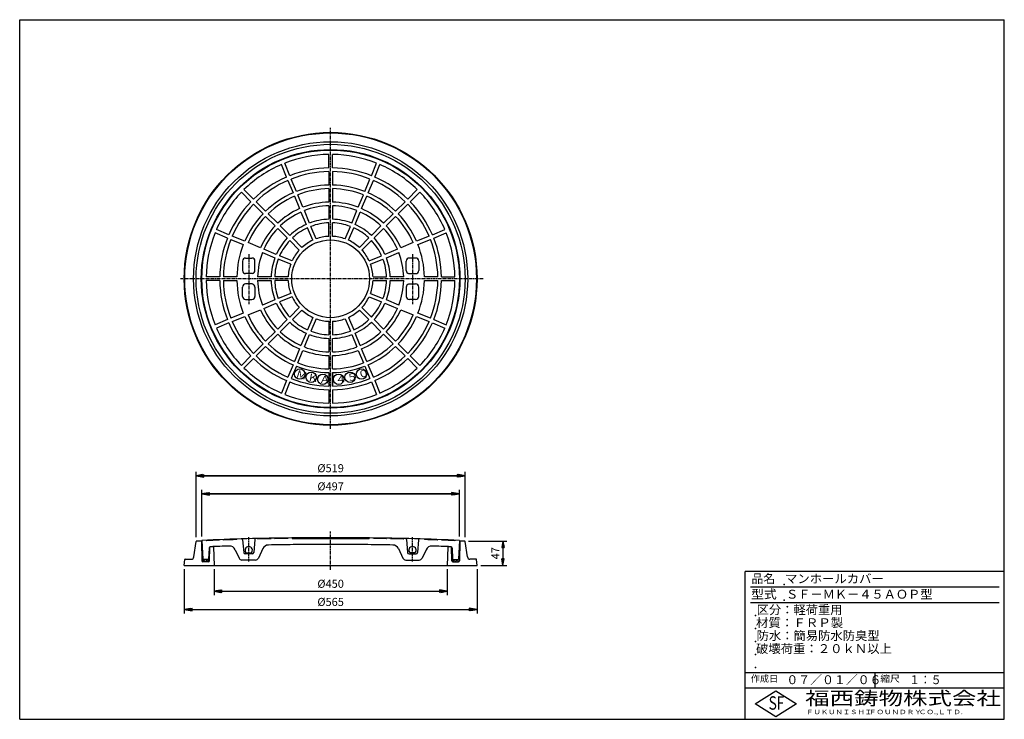
# Model space of a CAD drawing. Extents: x 25 to 1925, y 50 to 1400.
import ezdxf

# ---------------------------------------------------------------- set-up
doc = ezdxf.new("R2010")
doc.units = 0
doc.header["$LTSCALE"] = 0.2
doc.linetypes.add('CENTER', pattern=[50.8, 31.75, -6.35, 6.35, -6.35])
doc.layers.get('0').update_dxf_attribs({"linetype": 'CONTINUOUS'})
doc.layers.get('DEFPOINTS').update_dxf_attribs({"linetype": 'CONTINUOUS'})
for name, color, linetype in [('LAY-10', 7, 'CONTINUOUS'), ('LAY-20', 7, 'CONTINUOUS'), ('LAY-255', 7, 'CONTINUOUS')]:
    doc.layers.add(name, color=color, linetype=linetype)
doc.styles.add('EXCADDIM1', font='simplex', dxfattribs={"width": 0.84, "bigfont": 'bigfont'})
doc.styles.add('EXCADSTD', font='simplex', dxfattribs={"bigfont": 'bigfont'})
doc.styles.get("Standard").update_dxf_attribs({"font": 'simplex', "bigfont": 'bigfont'})
doc.dimstyles.new('ISO-25', dxfattribs={"dimtxt": 2.5, "dimasz": 2.5, "dimexe": 1.25, "dimexo": 0.625, "dimtad": 1, "dimtxsty": 'STANDARD', "dimcen": 2.5, "dimazin": 3, "dimtfac": 1, "dimtmove": 0, "dimatfit": 3})

# ---------------------------------------------------------------- blocks, each defined once
blk = doc.blocks.new('EX_BNORM')
at = {"color": 0, "linetype": 'CONTINUOUS'}
for p, q in [((0, 0), (-1, 0.17)), ((-1, 0.17), (-1, -0.17)), ((0, 0), (-1, 0.08)), ((0, 0), (-1, 0)), ((0, 0), (-1, -0.17)), ((0, 0), (-1, -0.08))]:
    blk.add_line(p, q, dxfattribs=at)
blk = doc.blocks.new('*D15')
at = {"layer": 'DEFPOINTS', "color": 0}
for p in [(883.6, 394), (907.5, 347), (957.5, 347)]:
    blk.add_point(p, dxfattribs=at)
at = {"layer": 'LAY-20', "color": 4, "linetype": 'CONTINUOUS'}
for p, q in [((891.1, 394), (965, 394)), ((957.5, 381.5), (957.5, 359.5)), ((915, 347), (965, 347))]:
    blk.add_line(p, q, dxfattribs=at)
at = {"layer": 'LAY-20', "color": 4, "xscale": 12.5, "yscale": 12.5, "zscale": 12.5}
for p, rotation in [((957.5, 394), 90), ((957.5, 347), 270)]:
    blk.add_blockref('EX_BNORM', p, dxfattribs=dict(at, rotation=rotation))
at = {"layer": 'LAY-20', "color": 7, "insert": (945, 370.5), "char_height": 15.59, "attachment_point": 5, "rotation": 90, "style": 'EXCADDIM1'}
blk.add_mtext('47', dxfattribs=at)
blk = doc.blocks.new('*D16')
at = {"layer": 'DEFPOINTS', "color": 0}
for p in [(884.5, 520), (365.5, 401.5), (884.5, 401.5)]:
    blk.add_point(p, dxfattribs=at)
at = {"layer": 'LAY-20', "color": 4, "linetype": 'CONTINUOUS'}
for p, q in [((365.5, 409), (365.5, 527.5)), ((380.5, 520), (869.5, 520)), ((884.5, 409), (884.5, 527.5))]:
    blk.add_line(p, q, dxfattribs=at)
at = {"layer": 'LAY-20', "color": 4, "xscale": 15, "yscale": 15, "zscale": 15, "rotation": 180}
blk.add_blockref('EX_BNORM', (365.5, 520), dxfattribs=at)
at = {"layer": 'LAY-20', "color": 4, "xscale": 15, "yscale": 15, "zscale": 15}
blk.add_blockref('EX_BNORM', (884.5, 520), dxfattribs=at)
at = {"layer": 'LAY-20', "color": 7, "insert": (625, 532.5), "char_height": 15.59, "attachment_point": 5, "style": 'EXCADDIM1'}
blk.add_mtext('%%c519', dxfattribs=at)
blk = doc.blocks.new('*D17')
at = {"layer": 'DEFPOINTS', "color": 0}
for p in [(873.5, 485), (376.5, 402.8), (873.5, 402.8)]:
    blk.add_point(p, dxfattribs=at)
at = {"layer": 'LAY-20', "color": 4, "linetype": 'CONTINUOUS'}
for p, q in [((376.5, 410.3), (376.5, 492.5)), ((391.5, 485), (858.5, 485)), ((873.5, 410.3), (873.5, 492.5))]:
    blk.add_line(p, q, dxfattribs=at)
at = {"layer": 'LAY-20', "color": 4, "xscale": 15, "yscale": 15, "zscale": 15, "rotation": 180}
blk.add_blockref('EX_BNORM', (376.5, 485), dxfattribs=at)
at = {"layer": 'LAY-20', "color": 4, "xscale": 15, "yscale": 15, "zscale": 15}
blk.add_blockref('EX_BNORM', (873.5, 485), dxfattribs=at)
at = {"layer": 'LAY-20', "color": 7, "insert": (625, 497.5), "char_height": 15.59, "attachment_point": 5, "style": 'EXCADDIM1'}
blk.add_mtext('%%c497', dxfattribs=at)
blk = doc.blocks.new('*D18')
at = {"layer": 'DEFPOINTS', "color": 0}
for p in [(400, 347), (850, 347), (850, 297)]:
    blk.add_point(p, dxfattribs=at)
at = {"layer": 'LAY-20', "color": 4, "linetype": 'CONTINUOUS'}
for p, q in [((400, 339.5), (400, 289.5)), ((850, 339.5), (850, 289.5)), ((415, 297), (835, 297))]:
    blk.add_line(p, q, dxfattribs=at)
at = {"layer": 'LAY-20', "color": 4, "xscale": 15, "yscale": 15, "zscale": 15, "rotation": 180}
blk.add_blockref('EX_BNORM', (400, 297), dxfattribs=at)
at = {"layer": 'LAY-20', "color": 4, "xscale": 15, "yscale": 15, "zscale": 15}
blk.add_blockref('EX_BNORM', (850, 297), dxfattribs=at)
at = {"layer": 'LAY-20', "color": 7, "insert": (625, 309.5), "char_height": 15.59, "attachment_point": 5, "style": 'EXCADDIM1'}
blk.add_mtext('%%c450', dxfattribs=at)
blk = doc.blocks.new('*D19')
at = {"layer": 'DEFPOINTS', "color": 0}
for p in [(342.5, 347), (907.5, 347), (907.5, 262)]:
    blk.add_point(p, dxfattribs=at)
at = {"layer": 'LAY-20', "color": 4, "linetype": 'CONTINUOUS'}
for p, q in [((342.5, 339.5), (342.5, 254.5)), ((907.5, 339.5), (907.5, 254.5)), ((357.5, 262), (892.5, 262))]:
    blk.add_line(p, q, dxfattribs=at)
at = {"layer": 'LAY-20', "color": 4, "xscale": 15, "yscale": 15, "zscale": 15, "rotation": 180}
blk.add_blockref('EX_BNORM', (342.5, 262), dxfattribs=at)
at = {"layer": 'LAY-20', "color": 4, "xscale": 15, "yscale": 15, "zscale": 15}
blk.add_blockref('EX_BNORM', (907.5, 262), dxfattribs=at)
at = {"layer": 'LAY-20', "color": 7, "insert": (625, 274.5), "char_height": 15.59, "attachment_point": 5, "style": 'EXCADDIM1'}
blk.add_mtext('%%c565', dxfattribs=at)

msp = doc.modelspace()

# ---------------------------------------------------------------- linework, layer by layer
at = {"layer": 'LAY-10', "color": 2, "linetype": 'CENTER'}
for p, q in [((625, 610.34), (625, 1191.29)), ((467, 947.75), (467, 850.85)), ((783, 947.75), (783, 850.85)), ((919.11, 900), (335.55, 900)), ((467, 354.21), (467, 402.41)), ((625, 338.71), (625, 412.11)), ((783, 354.21), (783, 402.41))]:
    msp.add_line(p, q, dxfattribs=at)
at = {"layer": 'LAY-10', "color": 7, "linetype": 'CONTINUOUS'}
for p, q in [((546.35, 1099.02), (536.4, 1123.05)), ((621.5, 1113.97), (621.5, 1139.97)), ((628.5, 1113.97), (628.5, 1139.97)), ((703.65, 1099.02), (713.6, 1123.05)), ((539.88, 1096.34), (529.93, 1120.37)), ((621.5, 1106.97), (621.5, 1080.97)), ((628.5, 1106.97), (628.5, 1080.97)), ((710.12, 1096.34), (720.07, 1120.37)), ((542.56, 1089.88), (552.51, 1065.85)), ((558.98, 1068.53), (549.03, 1092.56)), ((691.02, 1068.53), (700.97, 1092.56)), ((697.49, 1065.85), (707.44, 1089.88)), ((471.22, 1048.83), (452.84, 1067.21)), ((476.17, 1053.78), (457.79, 1072.16)), ((621.5, 1073.96), (621.5, 1047.96)), ((628.5, 1073.96), (628.5, 1047.96)), ((773.83, 1053.78), (792.21, 1072.16)), ((778.78, 1048.83), (797.16, 1067.21)), ((499.51, 1030.44), (481.12, 1048.83)), ((555.19, 1059.38), (565.15, 1035.36)), ((571.61, 1038.04), (561.66, 1062.06)), ((678.39, 1038.04), (688.34, 1062.06)), ((684.85, 1035.36), (694.81, 1059.38)), ((768.88, 1048.83), (750.49, 1030.44)), ((476.17, 1043.88), (494.56, 1025.49)), ((567.82, 1028.89), (577.78, 1004.86)), ((584.25, 1007.54), (574.29, 1031.57)), ((621.5, 1040.96), (621.5, 1014.95)), ((628.5, 1040.96), (628.5, 1014.95)), ((665.75, 1007.54), (675.71, 1031.57)), ((672.22, 1004.86), (682.18, 1028.89)), ((755.44, 1025.49), (773.83, 1043.88)), ((499.51, 1020.54), (517.9, 1002.15)), ((522.85, 1007.1), (504.46, 1025.49)), ((621.5, 981.93), (621.5, 1007.94)), ((628.5, 981.93), (628.5, 1007.94)), ((745.54, 1025.49), (727.15, 1007.1)), ((732.1, 1002.15), (750.49, 1020.54)), ((425.98, 978.65), (401.95, 988.6)), ((428.66, 985.12), (404.63, 995.07)), ((522.85, 997.2), (541.25, 978.8)), ((546.2, 983.75), (527.8, 1002.15)), ((590.41, 974.35), (580.46, 998.39)), ((596.88, 977.03), (586.93, 1001.07)), ((653.12, 977.03), (663.07, 1001.07)), ((659.59, 974.35), (669.54, 998.39)), ((722.2, 1002.15), (703.8, 983.75)), ((708.75, 978.8), (727.15, 997.2)), ((821.34, 985.12), (845.37, 995.07)), ((824.02, 978.65), (848.05, 988.6)), ((432.44, 975.97), (456.47, 966.02)), ((459.15, 972.49), (435.12, 982.44)), ((489.64, 959.85), (465.62, 969.81)), ((564.6, 955.45), (546.2, 973.85)), ((569.54, 960.4), (551.15, 978.8)), ((680.46, 960.4), (698.85, 978.8)), ((685.4, 955.45), (703.8, 973.85)), ((784.38, 969.81), (760.36, 959.85)), ((814.88, 982.44), (790.85, 972.49)), ((793.53, 966.02), (817.56, 975.97)), ((493.43, 950.71), (517.46, 940.75)), ((520.14, 947.22), (496.11, 957.18)), ((753.89, 957.18), (729.86, 947.22)), ((732.54, 940.75), (756.57, 950.71)), ((455, 934), (455, 916)), ((461, 940), (473, 940)), ((479, 916), (479, 934)), ((547.97, 928.12), (523.93, 938.07)), ((550.65, 934.58), (526.61, 944.54)), ((699.35, 934.58), (723.39, 944.54)), ((702.03, 928.12), (726.07, 938.07)), ((771, 916), (771, 934)), ((789, 940), (777, 940)), ((795, 934), (795, 916)), ((411.03, 903.5), (385.03, 903.5)), ((411.03, 896.5), (385.03, 896.5)), ((444.03, 903.5), (418.03, 903.5)), ((418.03, 896.5), (444.03, 896.5)), ((474.5, 910), (461, 910)), ((510.05, 903.5), (484.04, 903.5)), ((484.04, 896.5), (510.05, 896.5)), ((504.85, 900), (490.27, 900)), ((543.07, 903.5), (517.06, 903.5)), ((543.07, 896.5), (517.06, 896.5)), ((706.93, 903.5), (732.94, 903.5)), ((706.93, 896.5), (732.94, 896.5)), ((765.96, 903.5), (739.95, 903.5)), ((739.95, 896.5), (765.96, 896.5)), ((775.5, 910), (789, 910)), ((831.97, 903.5), (805.97, 903.5)), ((805.97, 896.5), (831.97, 896.5)), ((838.97, 903.5), (864.97, 903.5)), ((838.97, 896.5), (864.97, 896.5)), ((455, 866), (455, 884)), ((474.5, 890), (461, 890)), ((479, 884), (479, 866)), ((771, 884), (771, 866)), ((775.5, 890), (789, 890)), ((795, 866), (795, 884)), ((461, 860), (473, 860)), ((517.46, 859.25), (493.43, 849.29)), ((547.97, 871.88), (523.93, 861.93)), ((550.65, 865.41), (526.61, 855.46)), ((699.35, 865.41), (723.39, 855.46)), ((702.03, 871.88), (726.07, 861.93)), ((756.57, 849.29), (732.54, 859.25)), ((789, 860), (777, 860)), ((465.62, 830.19), (489.64, 840.15)), ((496.11, 842.82), (520.14, 852.78)), ((564.6, 844.54), (546.2, 826.15)), ((569.54, 839.6), (551.15, 821.2)), ((680.46, 839.6), (698.85, 821.2)), ((685.4, 844.54), (703.8, 826.15)), ((729.86, 852.78), (753.89, 842.82)), ((760.36, 840.15), (784.38, 830.19)), ((425.98, 821.35), (401.95, 811.4)), ((456.47, 833.98), (432.44, 824.03)), ((435.12, 817.56), (459.15, 827.51)), ((541.25, 821.2), (522.85, 802.8)), ((590.41, 825.65), (580.46, 801.61)), ((596.88, 822.97), (586.93, 798.93)), ((621.5, 818.07), (621.5, 792.06)), ((628.5, 818.07), (628.5, 792.06)), ((653.12, 822.97), (663.07, 798.93)), ((659.59, 825.65), (669.54, 801.61)), ((727.15, 802.8), (708.75, 821.2)), ((790.85, 827.51), (814.88, 817.56)), ((817.56, 824.03), (793.53, 833.98)), ((824.02, 821.35), (848.05, 811.4)), ((428.66, 814.88), (404.63, 804.93)), ((527.8, 797.85), (546.2, 816.25)), ((703.8, 816.25), (722.2, 797.85)), ((821.34, 814.88), (845.37, 804.93)), ((517.9, 797.85), (499.51, 779.46)), ((504.46, 774.51), (522.85, 792.9)), ((577.78, 795.14), (567.82, 771.11)), ((574.29, 768.43), (584.25, 792.46)), ((621.5, 785.05), (621.5, 759.04)), ((628.5, 759.04), (628.5, 785.05)), ((665.75, 792.46), (675.71, 768.43)), ((682.18, 771.11), (672.22, 795.14)), ((727.15, 792.9), (745.54, 774.51)), ((750.49, 779.46), (732.1, 797.85)), ((494.56, 774.51), (476.17, 756.12)), ((481.12, 751.17), (499.51, 769.56)), ((565.15, 764.64), (555.19, 740.62)), ((561.66, 737.94), (571.61, 761.96)), ((678.39, 761.96), (688.34, 737.94)), ((694.81, 740.62), (684.85, 764.64)), ((750.49, 769.56), (768.88, 751.17)), ((773.83, 756.12), (755.44, 774.51)), ((471.22, 751.17), (452.84, 732.79)), ((476.17, 746.22), (457.79, 727.84)), ((621.5, 752.04), (621.5, 726.04)), ((628.5, 726.04), (628.5, 752.04)), ((773.83, 746.22), (792.21, 727.84)), ((778.78, 751.17), (797.16, 732.79)), ((552.51, 734.15), (542.56, 710.12)), ((558.98, 731.47), (549.03, 707.44)), ((691.02, 731.47), (700.97, 707.44)), ((707.44, 710.12), (697.49, 734.15)), ((539.88, 703.66), (529.93, 679.63)), ((621.5, 719.03), (621.5, 693.03)), ((628.5, 719.03), (628.5, 693.03)), ((628.5, 693.03), (628.5, 719.03)), ((710.12, 703.66), (720.07, 679.63)), ((546.35, 700.98), (536.4, 676.95)), ((621.5, 686.03), (621.5, 660.03)), ((628.5, 686.03), (628.5, 660.03)), ((703.65, 700.98), (713.6, 676.95)), ((509.42, 398.36), (510, 399.37)), ((517.57, 398.51), (517, 399.5)), ((542.42, 398.9), (543, 399.91)), ((550.58, 399), (550, 400)), ((700, 400), (550, 400)), ((550.58, 399), (699.42, 399)), ((699.42, 399), (700, 400)), ((707.58, 398.9), (707, 399.91)), ((732.43, 398.51), (733, 399.5)), ((740.58, 398.36), (740, 399.37)), ((361.11, 363.26), (365.38, 393.1)), ((374.52, 393.96), (366.37, 393.96)), ((375.52, 392.99), (376.45, 355.91)), ((376.5, 395.32), (378.45, 359.27)), ((385, 395.67), (385.56, 394.69)), ((390.39, 380.11), (389.54, 359.28)), ((391.07, 355.89), (391.97, 382)), ((398.03, 382.96), (392.97, 382.96)), ((399.03, 381.99), (400, 346.96)), ((411, 396.65), (410.41, 395.63)), ((418.57, 395.92), (418, 396.9)), ((443.33, 396.72), (444, 397.89)), ((455.19, 396.18), (457.26, 372.13)), ((478.87, 396.91), (476.74, 372.13)), ((484.57, 397.78), (484, 398.77)), ((697.06, 387), (552.94, 387)), ((765.43, 397.78), (766, 398.77)), ((771.13, 396.91), (773.26, 372.13)), ((794.81, 396.18), (792.74, 372.13)), ((806.67, 396.72), (806, 397.89)), ((831.43, 395.92), (832, 396.9)), ((839, 396.65), (839.59, 395.63)), ((850.97, 381.99), (850, 346.96)), ((857.03, 382.96), (851.97, 382.96)), ((858.93, 355.89), (858.03, 382)), ((859.61, 380.11), (860.46, 359.28)), ((865, 395.67), (864.43, 394.69)), ((873.5, 395.32), (871.55, 359.27)), ((874.48, 392.99), (873.55, 355.91)), ((883.63, 393.96), (875.48, 393.96)), ((888.89, 363.26), (884.62, 393.1)), ((440.74, 377.33), (448.39, 360.86)), ((473.75, 369.39), (460.25, 369.39)), ((462.35, 371.16), (471.65, 371.16)), ((494.17, 379.3), (485.61, 360.86)), ((755.83, 379.3), (764.39, 360.86)), ((776.25, 369.39), (789.75, 369.39)), ((787.65, 371.16), (778.35, 371.16)), ((809.26, 377.33), (801.61, 360.86)), ((342.5, 346.96), (343.42, 358.05)), ((342.5, 346.96), (907.5, 346.96)), ((344.42, 358.96), (356.16, 358.96)), ((389.07, 353.96), (378.45, 353.96)), ((388.76, 358.32), (378.76, 358.32)), ((378.76, 353.96), (378.76, 358.32)), ((378.76, 353.96), (383.12, 358.32)), ((383.12, 353.96), (387.48, 358.32)), ((387.48, 353.96), (388.76, 355.24)), ((388.76, 353.96), (388.76, 358.32)), ((480.17, 357.39), (453.83, 357.39)), ((769.83, 357.39), (796.17, 357.39)), ((860.93, 353.96), (871.55, 353.96)), ((861.24, 358.32), (871.24, 358.32)), ((861.24, 353.96), (861.24, 358.32)), ((861.24, 353.96), (865.6, 358.32)), ((865.6, 353.96), (869.96, 358.32)), ((869.96, 353.96), (871.24, 355.24)), ((871.24, 353.96), (871.24, 358.32)), ((905.58, 358.96), (893.84, 358.96)), ((907.5, 346.96), (906.58, 358.05))]:
    msp.add_line(p, q, dxfattribs=at)
for centre, radius in [((625, 900), 282.5), ((625, 900), 281.5), ((625, 900), 264.5), ((625, 900), 259.5), ((625, 900), 249.5), ((625, 900), 248.5), ((625, 900), 75), ((565.44, 716.14), 10), ((684.56, 716.14), 10), ((587.44, 710.01), 10), ((609.9, 706.03), 10), ((640.5, 706.03), 10), ((662.56, 710.01), 10)]:
    msp.add_circle(centre, radius, dxfattribs=at)
for centre, radius, start, end in [((625, 900), 240, 90.83558, 111.66437), ((625, 900), 240, 68.33564, 89.16444), ((625, 900), 240, 113.33558, 134.16437), ((625, 900), 214, 90.94668, 111.56285), ((625, 900), 207, 90.96885, 111.53225), ((625, 900), 207, 68.46777, 89.03117), ((625, 900), 214, 68.43717, 89.05334), ((625, 900), 240, 45.83565, 66.66444), ((625, 900), 214, 113.44667, 134.0629), ((625, 900), 207, 113.46885, 134.03225), ((625, 900), 207, 45.96886, 66.53226), ((625, 900), 214, 45.94669, 66.56286), ((625, 900), 240, 135.83563, 156.66442), ((625, 900), 181, 113.60802, 133.89199), ((625, 900), 181, 91.10802, 111.39199), ((625, 900), 174, 91.1526, 111.34741), ((625, 900), 181, 68.60803, 88.892), ((625, 900), 174, 68.65261, 88.84742), ((625, 900), 181, 46.10803, 66.392), ((625, 900), 240, 23.3356, 44.16439), ((625, 900), 214, 135.94667, 156.56289), ((625, 900), 174, 113.6526, 133.84741), ((625, 900), 148, 91.35508, 111.14487), ((625, 900), 148, 68.85509, 88.64488), ((625, 900), 148, 68.85509, 88.64488), ((625, 900), 174, 46.15261, 66.34742), ((625, 900), 214, 23.44669, 44.06286), ((625, 900), 207, 135.96884, 156.53224), ((625, 900), 148, 113.85514, 133.64493), ((625, 900), 141, 113.9224, 133.5776), ((625, 900), 141, 91.42241, 111.07761), ((625, 900), 141, 68.92241, 88.57761), ((625, 900), 141, 46.42242, 66.07762), ((625, 900), 148, 46.35509, 66.14494), ((625, 900), 207, 23.46881, 44.03221), ((625, 900), 181, 136.10801, 156.39198), ((625, 900), 174, 136.15259, 156.34741), ((625, 900), 115, 91.74406, 110.75595), ((625, 900), 108, 91.85717, 110.64285), ((625, 900), 115, 69.24407, 88.25596), ((625, 900), 108, 69.35717, 88.14285), ((625, 900), 174, 23.65261, 43.84743), ((625, 900), 181, 23.60798, 43.892), ((625, 900), 240, 158.33563, 179.16442), ((625, 900), 148, 136.35513, 156.14492), ((625, 900), 141, 136.4224, 156.0776), ((625, 900), 115, 114.24406, 133.25595), ((625, 900), 108, 114.35716, 133.14284), ((625, 900), 108, 46.85712, 65.64286), ((625, 900), 115, 46.74407, 65.75596), ((625, 900), 141, 23.92242, 43.57762), ((625, 900), 148, 23.8551, 43.64489), ((625, 900), 240, 0.8356, 21.66439), ((625, 900), 214, 158.44667, 179.06289), ((625, 900), 207, 158.46884, 179.03224), ((625, 900), 115, 136.74406, 155.75594), ((625, 900), 108, 136.85716, 155.64284), ((625, 900), 82, 114.94633, 132.55367), ((625, 900), 82, 92.44634, 110.05368), ((625, 900), 82, 69.94629, 87.55374), ((625, 900), 82, 47.44629, 65.05369), ((625, 900), 108, 24.35712, 43.14286), ((625, 900), 115, 24.24408, 43.25596), ((625, 900), 207, 0.96881, 21.53221), ((625, 900), 214, 0.94664, 21.56287), ((625, 900), 181, 158.60801, 178.89198), ((625, 900), 141, 158.92239, 178.57759), ((625, 900), 82, 137.44633, 155.05372), ((625, 900), 82, 24.9463, 42.55369), ((625, 900), 141, 1.42243, 21.07763), ((625, 900), 181, 1.10799, 21.39201), ((461, 934), 6, 89.99998, 180.00002), ((473, 934), 6, 359.99998, 90.00002), ((625, 900), 115, 159.24405, 178.25594), ((625, 900), 108, 159.35715, 178.14283), ((625, 900), 108, 1.85713, 20.64281), ((625, 900), 115, 1.74408, 20.75591), ((777, 934), 6, 89.99998, 179.94267), ((789, 934), 6, 359.99998, 90.00002), ((461, 916), 6, 180.00002, 270), ((473, 916), 6, 282.08941, 359.94269), ((625, 900), 82, 159.94633, 177.55372), ((625, 900), 82, 2.4463, 20.05369), ((777, 916), 6, 180.05732, 257.91065), ((789, 916), 6, 270, 359.99998), ((625, 900), 240, 180.83562, 201.66441), ((625, 900), 214, 180.94666, 201.56289), ((625, 900), 207, 180.96883, 201.53223), ((625, 900), 181, 181.10801, 201.39203), ((625, 900), 141, 181.42239, 201.07759), ((625, 900), 115, 181.74405, 200.75593), ((625, 900), 108, 181.85715, 200.64283), ((625, 900), 82, 182.44632, 200.05371), ((625, 900), 82, 339.94634, 357.55368), ((625, 900), 108, 339.35717, 358.14285), ((625, 900), 115, 339.24407, 358.25596), ((625, 900), 141, 338.92241, 358.57761), ((625, 900), 181, 338.60803, 358.892), ((625, 900), 207, 338.46886, 359.03226), ((625, 900), 214, 338.44669, 359.06291), ((625, 900), 240, 338.33559, 359.16438), ((461, 884), 6, 90.00004, 180.00002), ((473, 884), 6, 0.05735, 77.91063), ((777, 884), 6, 102.08939, 179.94267), ((789, 884), 6, 359.99998, 90.00002), ((461, 866), 6, 180.00002, 270), ((473, 866), 6, 270, 359.94269), ((625, 900), 108, 204.35714, 223.14288), ((625, 900), 82, 204.94632, 222.55371), ((625, 900), 82, 317.44629, 335.05369), ((625, 900), 108, 316.85718, 335.64286), ((777, 866), 6, 180.05732, 270), ((789, 866), 6, 270, 359.99998), ((625, 900), 148, 203.85512, 223.64491), ((625, 900), 141, 203.92238, 223.57759), ((625, 900), 115, 204.2441, 223.25593), ((625, 900), 82, 227.44631, 245.05371), ((625, 900), 82, 294.9463, 312.55369), ((625, 900), 115, 316.74408, 335.75596), ((625, 900), 141, 316.42242, 336.07762), ((625, 900), 148, 316.35515, 336.14494), ((625, 900), 207, 203.46883, 224.03223), ((625, 900), 181, 203.608, 223.89202), ((625, 900), 174, 203.65258, 223.84745), ((625, 900), 108, 226.85714, 245.64282), ((625, 900), 82, 249.94631, 267.5537), ((625, 900), 82, 272.4463, 290.0537), ((625, 900), 108, 294.35718, 313.14286), ((625, 900), 174, 316.15261, 336.34743), ((625, 900), 181, 316.10803, 336.392), ((625, 900), 207, 315.96886, 336.53226), ((625, 900), 240, 203.33562, 224.16441), ((625, 900), 214, 203.44666, 224.06288), ((625, 900), 115, 226.74409, 245.75592), ((625, 900), 108, 249.35713, 268.14287), ((625, 900), 108, 271.85713, 290.64287), ((625, 900), 115, 294.24408, 313.25597), ((625, 900), 214, 315.94669, 336.56286), ((625, 900), 240, 315.83559, 336.66439), ((625, 900), 148, 226.35511, 246.1449), ((625, 900), 141, 226.42238, 246.07764), ((625, 900), 115, 249.24409, 268.25597), ((625, 900), 115, 271.74408, 290.75591), ((625, 900), 141, 293.92236, 313.57757), ((625, 900), 148, 293.8551, 313.64489), ((625, 900), 181, 226.108, 246.39202), ((625, 900), 174, 226.15257, 246.34739), ((625, 900), 148, 248.85511, 268.6449), ((625, 900), 141, 248.92243, 268.57763), ((625, 900), 141, 271.42243, 291.07763), ((625, 900), 148, 271.3551, 291.14489), ((625, 900), 174, 293.65262, 313.84743), ((625, 900), 181, 293.60798, 313.89201), ((625, 900), 214, 225.94665, 246.56288), ((625, 900), 207, 225.96882, 246.53222), ((625, 900), 207, 293.46881, 314.03221), ((625, 900), 214, 293.44669, 314.06286), ((625, 900), 240, 225.83561, 246.6644), ((625, 900), 181, 248.60799, 268.89202), ((625, 900), 174, 248.65263, 268.84744), ((625, 900), 174, 271.15262, 291.34743), ((625, 900), 181, 271.10804, 291.39201), ((625, 900), 240, 293.3356, 314.16439), ((625, 900), 207, 248.46882, 269.03222), ((625, 900), 207, 270.96882, 291.53227), ((625, 900), 214, 248.4467, 269.06287), ((625, 900), 214, 270.94664, 291.56287), ((625, 900), 240, 248.33561, 269.1644), ((625, 900), 240, 270.8356, 291.66439), ((625, -5599.53), 6000, 90.716209, 92.373688), ((625, -5599.53), 6000, 87.626332, 89.283791), ((366.37, 392.96), 1, 89.99998, 171.86992), ((374.52, 392.96), 1, 1.43211, 89.99998), ((625, -5599.53), 5999, 92.049967, 92.287401), ((393.38, 379.99), 3, 92.20512, 177.67238), ((392.97, 381.96), 1, 89.99998, 178.02509), ((623.63, -5599.58), 5987, 91.858542, 92.205181), ((398.03, 381.96), 1, 1.59116, 89.99998), ((625, -5599.53), 5999, 91.735413, 91.971987), ((429.86, 372.28), 12, 24.90481, 91.85848), ((453.2, 396.01), 2, 4.92727, 91.64122), ((467, 376.39), 7, 311.65982, 228.34016), ((480.87, 396.74), 2, 91.37709, 175.0727), ((625, -5599.53), 5999, 91.104014, 91.34139), ((505.06, 374.25), 12, 91.13719, 155.09521), ((623.63, -5599.58), 5987, 90.67653, 91.137131), ((625, -5599.53), 5999, 90.788772, 91.026091), ((626.36, -5599.58), 5987, 88.862889, 89.323433), ((625, -5599.53), 5999, 88.973871, 89.211248), ((625, -5599.53), 5999, 88.65863, 88.896006), ((744.94, 374.25), 12, 24.90476, 88.86283), ((769.13, 396.74), 2, 4.92732, 88.62293), ((783, 376.39), 7, 311.65988, 228.34022), ((796.8, 396.01), 2, 88.3588, 175.0727), ((625, -5599.53), 5999, 88.027975, 88.264607), ((820.14, 372.28), 12, 88.14148, 155.09521), ((626.36, -5599.58), 5987, 87.794839, 88.141478), ((625, -5599.53), 5999, 87.712619, 87.950053), ((851.97, 381.96), 1, 89.99998, 178.40886), ((856.62, 379.99), 3, 2.32764, 87.79484), ((857.03, 381.96), 1, 1.97493, 89.99998), ((875.48, 392.96), 1, 89.99998, 178.56791), ((883.63, 392.96), 1, 8.1301, 89.99998), ((356.16, 363.96), 5, 270, 351.86988), ((460.25, 372.39), 3, 184.92711, 270), ((473.75, 372.39), 3, 270, 355.07289), ((776.25, 372.39), 3, 184.92711, 270), ((789.75, 372.39), 3, 270, 355.07289), ((893.84, 363.96), 5, 188.13012, 270), ((344.42, 357.96), 1, 89.99998, 175.23633), ((378.45, 355.96), 2, 181.43213, 270), ((379.45, 359.32), 1, 183.09416, 270), ((388.54, 359.32), 1, 270, 357.67246), ((389.07, 355.96), 2, 270, 358.02505), ((453.83, 363.39), 6, 204.90478, 270), ((480.17, 363.39), 6, 270, 335.09523), ((769.83, 363.39), 6, 204.90478, 270), ((796.17, 363.39), 6, 270, 335.09528), ((860.93, 355.96), 2, 181.97495, 270), ((861.46, 359.32), 1, 182.32755, 270), ((870.55, 359.32), 1, 270, 356.90584), ((871.55, 355.96), 2, 270, 358.56793), ((905.58, 357.96), 1, 4.76363, 89.99998)]:
    msp.add_arc(centre, radius, start, end, dxfattribs=at)
at = {"layer": 'LAY-20', "color": 4, "linetype": 'CONTINUOUS'}
for p, q in [((365.5, 401.46), (365.5, 527.5)), ((378, 522.08), (365.5, 520)), ((378, 521.04), (365.5, 520)), ((884.5, 520), (365.5, 520)), ((365.5, 520), (378, 517.92)), ((365.5, 520), (378, 518.96)), ((378, 517.92), (378, 522.08)), ((884.5, 520), (872, 522.08)), ((872, 522.08), (872, 517.92)), ((884.5, 520), (872, 521.04)), ((872, 517.92), (884.5, 520)), ((872, 518.96), (884.5, 520)), ((884.5, 401.46), (884.5, 527.5)), ((376.5, 402.82), (376.5, 492.5)), ((389, 487.08), (376.5, 485)), ((389, 486.04), (376.5, 485)), ((873.5, 485), (376.5, 485)), ((376.5, 485), (389, 482.92)), ((376.5, 485), (389, 483.96)), ((389, 482.92), (389, 487.08)), ((873.5, 485), (861, 487.08)), ((861, 487.08), (861, 482.92)), ((873.5, 485), (861, 486.04)), ((861, 482.92), (873.5, 485)), ((861, 483.96), (873.5, 485)), ((873.5, 402.82), (873.5, 492.5)), ((342.5, 339.46), (342.5, 254.46)), ((400, 339.46), (400, 289.46)), ((850, 339.46), (850, 289.46)), ((907.5, 339.46), (907.5, 254.46)), ((412.5, 299.05), (400, 296.96)), ((412.5, 298), (400, 296.96)), ((400, 296.96), (850, 296.96)), ((400, 296.96), (412.5, 294.88)), ((400, 296.96), (412.5, 295.92)), ((412.5, 294.88), (412.5, 299.05)), ((850, 296.96), (837.5, 299.05)), ((837.5, 299.05), (837.5, 294.88)), ((850, 296.96), (837.5, 298)), ((837.5, 294.88), (850, 296.96)), ((837.5, 295.92), (850, 296.96)), ((355, 264.05), (342.5, 261.96)), ((355, 263), (342.5, 261.96)), ((342.5, 261.96), (907.5, 261.96)), ((342.5, 261.96), (355, 259.88)), ((342.5, 261.96), (355, 260.92)), ((355, 259.88), (355, 264.05)), ((907.5, 261.96), (895, 264.05)), ((895, 264.05), (895, 259.88)), ((907.5, 261.96), (895, 263)), ((895, 259.88), (907.5, 261.96)), ((895, 260.92), (907.5, 261.96))]:
    msp.add_line(p, q, dxfattribs=at)
at = {"layer": 'LAY-255', "color": 7, "linetype": 'CONTINUOUS'}
for p, q in [((25, 1400), (1925, 1400)), ((25, 50), (25, 1400)), ((1925, 50), (1925, 1400)), ((1425, 50), (1425, 335)), ((1925, 335), (1425, 335)), ((1925, 110), (1425, 110)), ((1444, 80), (1484, 105)), ((1484, 105), (1524, 80)), ((1484, 55), (1444, 80)), ((1524, 80), (1484, 55)), ((25, 50), (1925, 50))]:
    msp.add_line(p, q, dxfattribs=at)
at = {"layer": 'LAY-255', "color": 4, "linetype": 'CONTINUOUS'}
for p, q in [((1915, 305), (1435, 305)), ((1915, 275), (1435, 275)), ((1425, 140), (1925, 140)), ((1675, 140), (1675, 110))]:
    msp.add_line(p, q, dxfattribs=at)
at = {"layer": 'LAY-255', "color": 7, "linetype": 'CONTINUOUS'}
for p in [(1500, 310), (1500, 280), (1445, 250), (1445, 225), (1445, 200), (1445, 175), (1445, 150)]:
    msp.add_point(p, dxfattribs=at)

# ---------------------------------------------------------------- texts
at = {"layer": 'LAY-10', "color": 7, "linetype": 'CONTINUOUS', "style": 'EXCADSTD'}
for s, rotation, width, p in [('Ｍ', 342.62428, 1.12, (556.88, 711.27)), ('０', 18.37572, 1.12, (680.46, 707.2)), ('Ｋ', 349.36395, 1.12, (579.52, 704.17)), ('Ａ', 356.06768, 1.12, (602.72, 699.31)), ('４', 5.04927, 1.12, (634.46, 698.27)), ('５', 11.63605, 1.04, (658.03, 701.73))]:
    msp.add_text(s, height=14.03, rotation=rotation, dxfattribs=dict(at, width=width)).set_placement(p)
at = {"layer": 'LAY-255', "color": 7, "linetype": 'CONTINUOUS', "style": 'EXCADSTD'}
for s, height, width, p in [('品名', 17.188, 0.978839, (1437.11, 312.81)), ('マンホールカバー', 17.188, 1.015411, (1501.95, 312.81)), ('型式', 17.188, 1.056348, (1436.33, 282.81)), ('ＳＦ－ＭＫ－４５ＡＯＰ型', 17.1875, 1.004494, (1503.75, 282.81)), ('区分：軽荷重用', 17.188, 1.007229, (1447.27, 252.81)), ('材質：ＦＲＰ製', 17.188, 1.026978, (1445.7, 227.81)), ('防水：簡易防水防臭型', 17.188, 1.013466, (1446.88, 202.81)), ('破壊荷重：２０ｋＮ以上', 17.1875, 1.0166, (1445.86, 177.81)), ('作成日', 12.891, 1.00063, (1435.76, 122.11)), ('０７／０１／０６', 17.188, 0.977953, (1504.45, 117.81)), ('縮尺', 12.891, 1.080709, (1685.53, 122.11)), ('１：５', 17.188, 0.888661, (1741.41, 117.81)), ('福西鋳物株式会社', 25.781, 1.342692, (1540.69, 77.72)), ('S', 25.78, 0.758268, (1470.17, 68.59)), ('F', 25.78, 0.744095, (1485.52, 68.75)), ('ＦＵＫＵＮＩＳＨＩ', 8.594, 1.204799, (1542.55, 59.91)), ('ＦＯＵＮＤＲＹ', 8.594, 1.243253, (1663.6, 59.91)), ('ＣＯ.,ＬＴＤ.', 8.594, 1.243831, (1759.97, 59.91))]:
    msp.add_text(s, height=height, dxfattribs=dict(at, width=width)).set_placement(p)

# ---------------------------------------------------------------- dimensions: what is measured, and where the dimension line sits
at = {"layer": 'LAY-20', "color": 4, "linetype": 'CONTINUOUS'}
for base, p1, p2, picture, middle in [((884.5, 520), (365.5, 401.46), (884.5, 401.46), '*D16', (625, 532.5)), ((873.5, 485), (376.5, 402.82), (873.5, 402.82), '*D17', (625, 497.5)), ((907.5, 261.96), (342.5, 346.96), (907.5, 346.96), '*D19', (625, 274.46)), ((850, 296.96), (400, 346.96), (850, 346.96), '*D18', (625, 309.46))]:
    dim = msp.add_linear_dim(base=base, p1=p1, p2=p2, text='%%c<>', dimstyle='ISO-25', override={"dimtxt": 15.590552, "dimasz": 15, "dimexe": 7.5, "dimexo": 7.5, "dimgap": 0, "dimtad": 1, "dimjust": 0, "dimtih": 0, "dimtoh": 0, "dimdec": 1, "dimzin": 8, "dimlunit": 2, "dimtxsty": 'EXCADDIM1', "dimblk1": 'EX_BNORM', "dimblk2": 'EX_BNORM', "dimsah": 1, "dimse1": 0, "dimse2": 0, "dimclrd": 4, "dimclre": 4, "dimclrt": 7, "dimtmove": 2}, dxfattribs=at)
    dim.commit()
    dim.dimension.update_dxf_attribs({"geometry": picture, "text_midpoint": middle, "dimtype": 160})
dim = msp.add_linear_dim(base=(957.5, 346.96), p1=(883.63, 393.96), p2=(907.5, 346.96), angle=90, dimstyle='ISO-25', override={"dimtxt": 15.590552, "dimasz": 12.5, "dimexe": 7.5, "dimexo": 7.5, "dimgap": 0, "dimtad": 1, "dimjust": 0, "dimtih": 0, "dimtoh": 0, "dimdec": 1, "dimzin": 8, "dimlunit": 2, "dimtxsty": 'EXCADDIM1', "dimblk1": 'EX_BNORM', "dimblk2": 'EX_BNORM', "dimsah": 1, "dimse1": 0, "dimse2": 0, "dimclrd": 4, "dimclre": 4, "dimclrt": 7, "dimtmove": 2}, dxfattribs=at)
dim.commit()
dim.dimension.update_dxf_attribs({"geometry": '*D15', "text_midpoint": (945, 370.46), "dimtype": 160})

doc.saveas('drawing.dxf')
